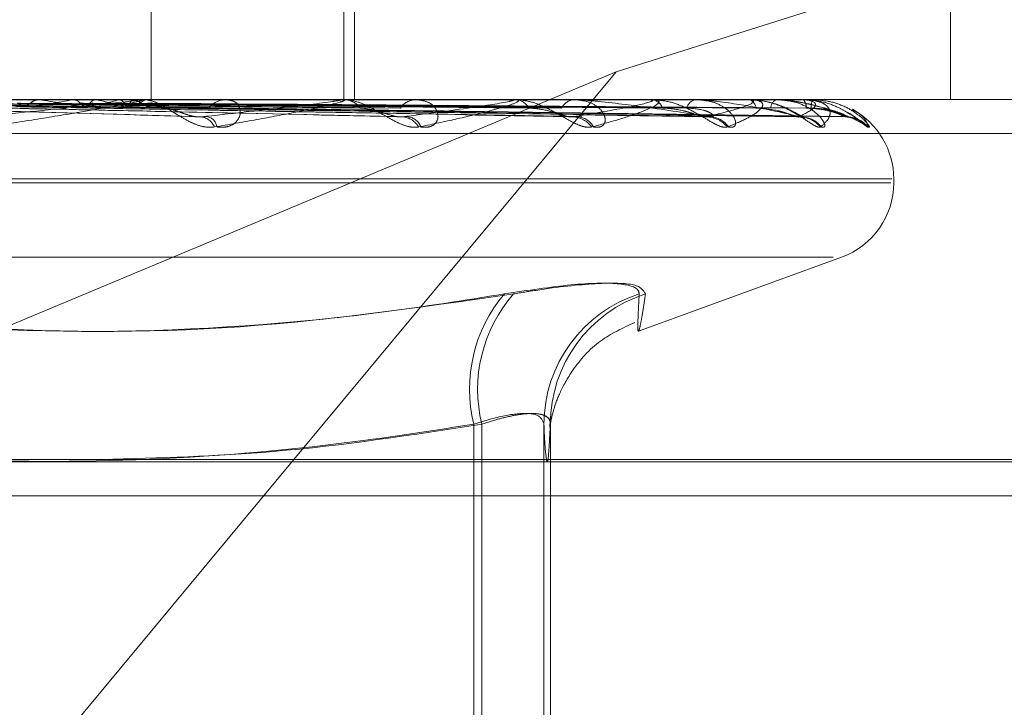
# Model space of a CAD drawing. Units: inches. Extents: x 0 to 23.4, y 0 to 16.5.
# Drawn here: x 3.8 to 3.8, y 3.3 to 3.3 of the extents above; entities that cross this region are included whole.
import ezdxf

# ---------------------------------------------------------------- set-up
doc = ezdxf.new("R2010")
doc.units = ezdxf.units.IN
doc.header["$MEASUREMENT"] = 0
doc.linetypes.add('HIDDEN', pattern=[0.07500000000000001, 0.05, -0.025])

msp = doc.modelspace()

# ---------------------------------------------------------------- linework, layer by layer
at = {"color": 7, "linetype": 'HIDDEN', "lineweight": 0}
for p, q in [((3.8273512282, 3.3451944585), (3.8273512282, 3.3226972706)), ((3.8276499995, 3.3451944585), (3.8276499995, 3.3226972706)), ((3.8445772633, 3.3451944585), (3.8445772633, 3.3226972706)), ((3.8499699056, 3.3281910473), (3.8350788086, 3.3234894019)), ((3.8218749564, 3.3226972706), (3.8218749564, 3.3278461461)), ((3.8350788086, 3.3234894019), (3.8087289953, 3.3124746609)), ((3.8350788086, 3.3234894019), (3.8259270701, 3.3124746609)), ((3.8600962861, 3.3226972706), (3.7504248539, 3.3226972706)), ((3.8215426183, 3.3226940603), (3.8127993376, 3.3226940603)), ((3.8272341022, 3.3226940603), (3.8154902326, 3.3226940603)), ((3.8187032819, 3.3226940603), (3.8186818138, 3.3226964677)), ((3.8196512582, 3.3226940603), (3.8196694487, 3.3226964677)), ((3.8203193141, 3.3226940603), (3.8203038739, 3.3226964677)), ((3.8209709985, 3.3226940603), (3.8209828216, 3.3226964677)), ((3.8213817409, 3.3226940603), (3.8213728868, 3.3226964677)), ((3.8216077507, 3.3226972706), (3.8216884475, 3.3226972706)), ((3.8321220624, 3.3226940603), (3.8216964757, 3.3226940603)), ((3.8217135799, 3.3226940603), (3.8217186083, 3.3226964677)), ((3.8218521636, 3.3226940603), (3.8218502156, 3.3226964677)), ((3.8240820837, 3.3226972706), (3.8240049189, 3.3226972706)), ((3.8272916002, 3.3226972706), (3.8273627932, 3.3226972706)), ((3.8294508627, 3.3226972706), (3.8293842955, 3.3226972706)), ((3.8321698479, 3.3226972706), (3.8322289641, 3.3226972706)), ((3.8360298352, 3.3226940603), (3.8322369923, 3.3226940603)), ((3.8339359984, 3.3226972706), (3.8338824348, 3.3226972706)), ((3.8360661811, 3.3226972706), (3.8361110838, 3.3226972706)), ((3.8388161836, 3.3226940603), (3.8361191121, 3.3226940603)), ((3.8373753864, 3.3226972706), (3.8373367623, 3.3226972706)), ((3.8388397762, 3.3226972706), (3.8388688426, 3.3226972706)), ((3.8389525267, 3.3226940603), (3.8388768709, 3.3226940603)), ((3.8403804017, 3.3226940603), (3.8389710438, 3.3226940603)), ((3.8396447182, 3.3226972706), (3.8396224296, 3.3226972706)), ((3.8403903883, 3.3226972706), (3.8404025679, 3.3226972706)), ((3.8406659545, 3.3226940603), (3.8404105961, 3.3226940603)), ((3.8406619743, 3.3226972706), (3.8406568267, 3.3226972706)), ((3.8134543055, 3.3224964938), (3.823084907, 3.3222216003)), ((3.816067495, 3.3224961012), (3.828819697, 3.3222208904)), ((3.8182428706, 3.3224949181), (3.8183089265, 3.3224937682)), ((3.8182791097, 3.3224958613), (3.8336919172, 3.322220456)), ((3.8183529455, 3.3224930019), (3.8341081572, 3.3222187373)), ((3.8183805037, 3.3224940489), (3.8184462373, 3.322492875)), ((3.8199830626, 3.3224950712), (3.8200301182, 3.3224943436)), ((3.820009946, 3.3224956894), (3.8375262579, 3.3222201441)), ((3.8200760904, 3.3224936327), (3.8378347672, 3.3222190179)), ((3.8211812069, 3.3224951995), (3.8403741195, 3.3222192524)), ((3.8211977421, 3.3224955516), (3.8401844503, 3.3222198937)), ((3.8217997011, 3.3224954307), (3.841570562, 3.3222196739)), ((3.7504454915, 3.3217345395), (3.8601169237, 3.3217345395)), ((3.7670886285, 3.3203355328), (3.8428865492, 3.3203355328)), ((3.7671175818, 3.3204475518), (3.8429155025, 3.3204475518)), ((3.84296607, 3.3203355328), (3.84296607, 3.3204475518)), ((3.7687562764, 3.3182214887), (3.8412478546, 3.3182214887)), ((3.8357217816, 3.3161235574), (3.8414858004, 3.3182214887)), ((3.8310405516, 3.3134798641), (3.8310405516, 3.2957006452)), ((3.8312684163, 3.2957006452), (3.8312684163, 3.3134798641)), ((3.8330313738, 3.2957006452), (3.8330313738, 3.3134798641)), ((3.8332145173, 3.3134798641), (3.8332145173, 3.2957006452)), ((3.7507997655, 3.3124114079), (3.8604711978, 3.3124114079)), ((3.8062746031, 3.3114486767), (3.8597426515, 3.3114486767))]:
    msp.add_line(p, q, dxfattribs=at)
at = {"color": 7, "linetype": 'Continuous', "lineweight": 15}
for p, q in [((8.2833817604, 3.3124746609), (3.1837652277, 3.3124746609)), ((3.8259270701, 3.3124746609), (3.8173047662, 3.3020971306))]:
    msp.add_line(p, q, dxfattribs=at)
at = {"color": 7, "linetype": 'HIDDEN', "lineweight": 0}
for centre, radius, start, end in [((3.8060064324, 3.2343145145), 0.0890112322071397, 82.1614315082, 83.1699612179), ((3.8129833026, 3.3609214953), 0.0388046184991335, 277.9949931668, 279.8944730539), ((3.8134575352, 3.2872940365), 0.0357865833181417, 79.6119801228, 81.5709740525), ((3.817771019, 3.3348163782), 0.0125375619562888, 280.6318392502, 284.7872970806), ((3.8182684064, 3.3125545966), 0.0103448028354224, 73.9076173603, 78.5650719616), ((3.8206550311, 3.3245317932), 0.0021207988287338, 286.0878191731, 299.9422864793), ((3.820950767, 3.3213466725), 0.0014146350903106, 54.2011790734, 72.2626627387), ((3.8216077642, 3.3220346763), 0.0006625943056481, 90.0011648185, 95.642396557), ((3.8240162969, 3.322032591), 0.0006647770199718, 90.9806860083, 140.0740908457), ((3.8272916277, 3.3221802686), 0.0005170020395131, 90.0030509217, 96.3883815657), ((3.8273452403, 3.3221065721), 0.0005909592149791, 36.6393556516, 88.2979283507), ((3.829406059, 3.3221493751), 0.0005483276053514, 92.2746999733, 145.5898131295), ((3.8321698971, 3.3223392908), 0.0003579798203661, 90.0078828835, 97.6790587646), ((3.8321976556, 3.3222275733), 0.0004707396253717, 29.4812551128, 86.1864954001), ((3.8339203946, 3.3222695974), 0.0004293545152081, 95.0722211981, 153.7877208418), ((3.8360662658, 3.3224889608), 0.0002083098386583, 90.0232991902, 100.0720425826), ((3.8360572261, 3.3223408097), 0.0003605066599186, 19.1788333934, 81.4081549781), ((3.8374026308, 3.3223760345), 0.0003279196794241, 101.5877044298, 165.3007539114), ((3.8388399311, 3.3226078362), 8.94345285528e-05, 90.0992463036, 105.3984216159), ((3.8387698093, 3.3224300586), 0.0002849734413747, 5.8779225877, 69.6644312504), ((3.8397523343, 3.3224534376), 0.0002762784673606, 118.046956139, 178.7960601511), ((3.8403907888, 3.3226788865), 1.83884814028e-05, 91.2478484795, 124.3933036561), ((3.8401388817, 3.3224825339), 0.0003400621450127, 356.0726522085, 39.1581579273), ((3.8412173167, 3.3224907177), 0.0005973384137248, 159.7700465802, 183.0204487062), ((3.8406609536, 3.3226919327), 5.4346570409e-06, 23.0474729151, 79.175372749), ((3.8216954781, 3.3226287908), 0.0001796529195151, 311.4085468504, 356.3529497665), ((3.8216587784, 3.3219668747), 0.0007366734414569, 41.9411077843, 65.7689106326), ((3.8407163512, 3.3204475518), 0.0022497187851518, 0, 61.3983028071), ((3.8232312035, 3.3217300086), 0.0004836430490433, 23.2298228433, 81.8321975184), ((3.8234106584, 3.3218844807), 0.0003343315390408, 6.2308359601, 75.9043079089), ((3.8289651545, 3.3216186196), 0.0005917635704416, 30.7030313295, 85.7366289893), ((3.8291309711, 3.3217881135), 0.0004231261222242, 18.2708098706, 83.7761547248), ((3.833822984, 3.3215121613), 0.0006971354955281, 35.8822370458, 87.72154624), ((3.833961792, 3.3216756466), 0.0005337363327156, 27.3389914125, 87.1999461389), ((3.8376330123, 3.3214263995), 0.0007825217099142, 39.1802598509, 88.786316849), ((3.8377370655, 3.3215622288), 0.0006466727388368, 33.6718469004, 88.7418176175), ((3.84025922, 3.3213739169), 0.0008348804746523, 40.9199802448, 89.3625654696), ((3.8403197665, 3.3214585814), 0.0007512330159153, 37.9690937333, 76.9732121688), ((3.8416074458, 3.3213624423), 0.0008463203324671, 41.2776601537, 89.6369607934), ((3.8407163512, 3.3203355328), 0.0022497187851521, 290, 360), ((3.8350846607, 3.3144822512), 0.0041664851039041, 139.6576106156, 193.9209745041), ((3.8352604215, 3.3144657451), 0.0041119419709449, 138.7035672774, 193.8724019161), ((3.8369361446, 3.3134632138), 0.0039048063242887, 107.8791875578, 179.7556868902), ((3.8371102314, 3.3134721129), 0.0038957217650801, 107.8913170451, 179.8860002614)]:
    msp.add_arc(centre, radius, start, end, dxfattribs=at)
for points, knots in [([(3.81553510072197, 3.322697078981343), (3.815886956363983, 3.322697112116029), (3.817054853848815, 3.322697222098395), (3.818223179934279, 3.322697250514261), (3.819039521252057, 3.322697270369201)], [0, 0, 0, 0, 0.301272711502775, 1, 1, 1, 1]), ([(3.816553173276177, 3.322697078981343), (3.816937409335901, 3.32269711211603), (3.81821278558188, 3.322697222098395), (3.819487760549469, 3.322697250514261), (3.820378620351561, 3.322697270369201)], [0, 0, 0, 0, 0.3012727114335754, 1, 1, 1, 1]), ([(3.816929353089443, 3.322208745661285), (3.817835909185594, 3.3222965068356), (3.819356912998708, 3.322443750984466), (3.820876142465086, 3.322603335314163), (3.821468013354507, 3.322675356734851), (3.821551553036823, 3.32268938910561), (3.82156192283457, 3.322693437751227), (3.821548544170132, 3.322693869197091), (3.821542618342356, 3.322694060297921)], [0, 0, 0, 0, 0.5273188798732008, 0.8847263069760776, 0.9590362595951734, 0.9800473728123642, 0.9911623590732439, 1, 1, 1, 1]), ([(3.821607750680817, 3.322697270620116), (3.82161836074751, 3.322696985204268), (3.821641275657969, 3.32269636878226), (3.821650823072245, 3.322690372247773), (3.821608377815204, 3.322669511918628), (3.821313070617852, 3.322601468102163), (3.820701360086857, 3.322486869927868), (3.819743730700208, 3.322321625543708), (3.818576994797012, 3.322131789805104), (3.817661849635771, 3.321991300572778), (3.817202396107819, 3.3219207672015)], [0, 0, 0, 0, 0.0132025401098047, 0.0285139606801613, 0.0541642800181347, 0.1335656119398444, 0.3075826695263544, 0.487106389843543, 0.7424990169523672, 1, 1, 1, 1]), ([(3.817839902557511, 3.322697078981343), (3.818268438698879, 3.32269711211603), (3.819690858072847, 3.322697222098396), (3.821113633241029, 3.322697250514262), (3.822107765076755, 3.322697270369201)], [0, 0, 0, 0, 0.3012727112766587, 1, 1, 1, 1]), ([(3.818672626411242, 3.322697078981343), (3.818619909117602, 3.322687973402781), (3.818539870713561, 3.322674148793709), (3.818466077465096, 3.322614419449661), (3.818440888138644, 3.322594030837188)], [0, 0, 0, 0, 0.6586499852411218, 1, 1, 1, 1]), ([(3.818672626411242, 3.322697078981343), (3.819127647842003, 3.32269711211603), (3.820637978560811, 3.322697222098395), (3.822147986281277, 3.322697250514262), (3.823203069881568, 3.322697270369203)], [0, 0, 0, 0, 0.3012727113970209, 1, 1, 1, 1]), ([(3.819680711512991, 3.322697078981344), (3.820170439741024, 3.32269711211603), (3.821795971060289, 3.322697222098399), (3.823421772508004, 3.322697250514265), (3.824557764345356, 3.322697270369206)], [0, 0, 0, 0, 0.3012727114074909, 1, 1, 1, 1]), ([(3.819680711512991, 3.322697078981344), (3.819724052567214, 3.322687973402785), (3.819789855429418, 3.322674148793717), (3.819846434887127, 3.322614419449662), (3.819865748285848, 3.32259403083719)], [0, 0, 0, 0, 0.6586499852813053, 1, 1, 1, 1]), ([(3.820297989856518, 3.322697078981344), (3.820259798707362, 3.322687973402785), (3.820201814724961, 3.322674148793719), (3.820147504330092, 3.322614419449662), (3.820128965476005, 3.322594030837189)], [0, 0, 0, 0, 0.6586499853012466, 1, 1, 1, 1]), ([(3.820297989856518, 3.322697078981344), (3.820807350998261, 3.32269711211603), (3.822498048902399, 3.322697222098399), (3.824188513762263, 3.322697250514264), (3.825369687690263, 3.322697270369204)], [0, 0, 0, 0, 0.301272711403026, 1, 1, 1, 1]), ([(3.820990995956571, 3.322697078981344), (3.821524216217131, 3.322697112116031), (3.823294108546121, 3.322697222098401), (3.825064175574671, 3.322697250514266), (3.826300969710449, 3.322697270369205)], [0, 0, 0, 0, 0.3012727112419317, 1, 1, 1, 1]), ([(3.820990995956571, 3.322697078981344), (3.821018839927776, 3.322687973402786), (3.821061114234048, 3.322674148793721), (3.821096428296977, 3.322614419449663), (3.821108482752877, 3.322594030837191)], [0, 0, 0, 0, 0.6586499852960069, 1, 1, 1, 1]), ([(3.821370518742265, 3.322697078981344), (3.821348234065225, 3.322687973402784), (3.821314400196649, 3.322674148793715), (3.821281535574566, 3.322614419449661), (3.821270317235334, 3.322594030837189)], [0, 0, 0, 0, 0.6586499852741948, 1, 1, 1, 1]), ([(3.821370518742265, 3.322697078981344), (3.8219158099562, 3.32269711211603), (3.823725768817451, 3.322697222098399), (3.825535593011308, 3.322697250514264), (3.826800166562843, 3.322697270369204)], [0, 0, 0, 0, 0.3012727115562872, 1, 1, 1, 1]), ([(3.823675637708292, 3.3219207672015), (3.823585581208448, 3.321914493846126), (3.823483926031869, 3.321907412524409), (3.823276551330935, 3.321946830855468), (3.823139696248034, 3.321993617768535), (3.822896611483501, 3.322105257871682), (3.822622138654135, 3.322266822684132), (3.822277699563398, 3.322487435473312), (3.82195284501001, 3.322661612560747), (3.821777714615339, 3.322685231576059), (3.821688447450331, 3.322697270620116)], [0, 0, 0, 0, 0.1194461009580922, 0.1348299623628896, 0.2536738278656699, 0.2817546550312618, 0.4371652095489373, 0.6109336935276558, 0.8016857882133167, 1, 1, 1, 1]), ([(3.821723398794549, 3.322697078981344), (3.822280839118128, 3.32269711211603), (3.824131123935476, 3.322697222098397), (3.825981481709385, 3.322697250514263), (3.827274377179894, 3.322697270369205)], [0, 0, 0, 0, 0.3012727112886625, 1, 1, 1, 1]), ([(3.821851449080099, 3.322697078981344), (3.822412962121007, 3.32269711211603), (3.824276765312144, 3.322697222098398), (3.826140537080005, 3.322697250514263), (3.827442805273934, 3.322697270369203)], [0, 0, 0, 0, 0.3012727113990408, 1, 1, 1, 1]), ([(3.823299915996926, 3.322208745661286), (3.82410849217179, 3.3222965068356), (3.825465107002773, 3.322443750984462), (3.826761814748093, 3.322603335314169), (3.827221080461897, 3.322675356734849), (3.82726787800452, 3.322689389105611), (3.827262933813842, 3.322693437751227), (3.827242952565845, 3.322693869197091), (3.827234102247871, 3.322694060297921)], [0, 0, 0, 0, 0.5273188798752309, 0.884726306975389, 0.9590362595954438, 0.9800473728110473, 0.9911623590755652, 1, 1, 1, 1]), ([(3.827291600198049, 3.322697270620116), (3.827306678873927, 3.322696985204268), (3.827339244786814, 3.32269636878226), (3.827369552582124, 3.322690372247775), (3.827373498884468, 3.322669511918624), (3.827176412890652, 3.322601468102172), (3.82669270910224, 3.322486869927868), (3.825895779565851, 3.322321625543711), (3.824892790578007, 3.322131789805108), (3.824082465667932, 3.32199130057278), (3.823675637708292, 3.3219207672015)], [0, 0, 0, 0, 0.0132025401086711, 0.0285139606804128, 0.0541642800144756, 0.13356561194018, 0.3075826695240173, 0.4871063898425007, 0.7424990169515505, 1, 1, 1, 1]), ([(3.823743014960503, 3.321920767201496), (3.823838192036473, 3.321914493846122), (3.823945627285243, 3.321907412524404), (3.824116417989412, 3.321946830855463), (3.824209484359474, 3.32199361776853), (3.824336406021747, 3.322105257871675), (3.824423215174769, 3.322266822684135), (3.82440332390342, 3.322487435473306), (3.824262663837761, 3.322661612560744), (3.824091940007758, 3.322685231576056), (3.824004918949351, 3.322697270620112)], [0, 0, 0, 0, 0.119446100960316, 0.1348299623661948, 0.2536738278704494, 0.2817546550357119, 0.4371652095482144, 0.6109336935286167, 0.8016857882142802, 1, 1, 1, 1]), ([(3.829473967755497, 3.321920767201502), (3.829396497642342, 3.321914493846128), (3.829309049895141, 3.32190741252441), (3.829120086721366, 3.32194683085547), (3.828991089074683, 3.321993617768532), (3.828753572694599, 3.322105257871687), (3.82847304015228, 3.322266822684136), (3.82809284383337, 3.32248743547331), (3.827707626598505, 3.322661612560748), (3.827479217520954, 3.322685231576059), (3.827362793236902, 3.322697270620116)], [0, 0, 0, 0, 0.1194461009588765, 0.1348299623634265, 0.253673827869858, 0.281754655033697, 0.4371652095496073, 0.6109336935289047, 0.8016857882137413, 0.9999999999999999, 0.9999999999999999, 0.9999999999999999, 0.9999999999999999]), ([(3.829009146912713, 3.322208745661288), (3.8296905191166, 3.322296506835601), (3.830833713370832, 3.322443750984464), (3.83186103299865, 3.322603335314176), (3.832171094477327, 3.322675356734849), (3.832179458495133, 3.322689389105617), (3.832159379011989, 3.32269343775123), (3.832133517354783, 3.322693869197094), (3.832122062420155, 3.322694060297925)], [0, 0, 0, 0, 0.5273188798748579, 0.8847263069777193, 0.9590362595966675, 0.9800473728091517, 0.9911623590750579, 1, 1, 1, 1]), ([(3.829532765487587, 3.321920767201498), (3.829616942129209, 3.321914493846125), (3.829711960161031, 3.321907412524407), (3.829853008488898, 3.321946830855464), (3.829924655118279, 3.321993617768535), (3.830010030189609, 3.322105257871675), (3.830044775586245, 3.32226682268413), (3.829947800608538, 3.322487435473316), (3.82972332335321, 3.322661612560744), (3.829498759727951, 3.322685231576058), (3.829384295541261, 3.322697270620115)], [0, 0, 0, 0, 0.1194461009605495, 0.1348299623658479, 0.2536738278676888, 0.2817546550343344, 0.4371652095514172, 0.6109336935274468, 0.801685788215409, 0.9999999999999999, 0.9999999999999999, 0.9999999999999999, 0.9999999999999999]), ([(3.832169847856316, 3.322697270620119), (3.83218885015875, 3.322696985204272), (3.832229890057124, 3.322696368782264), (3.832279862830779, 3.322690372247777), (3.832330058062853, 3.322669511918631), (3.8322383164739, 3.32260146810217), (3.831900101743291, 3.322486869927875), (3.831292675166954, 3.322321625543711), (3.830489683729765, 3.322131789805109), (3.829813466324384, 3.321991300572781), (3.829473967755497, 3.321920767201502)], [0, 0, 0, 0, 0.0132025401093292, 0.0285139606769727, 0.0541642800135823, 0.1335656119374886, 0.3075826695238464, 0.4871063898415839, 0.7424990169511531, 1, 1, 1, 1]), ([(3.834387819494118, 3.321920767201505), (3.834325735739392, 3.32191449384613), (3.834255656010995, 3.321907412524411), (3.834091933985813, 3.321946830855473), (3.833975456086411, 3.321993617768533), (3.833752092551593, 3.322105257871691), (3.833475639473311, 3.322266822684138), (3.833073427211795, 3.322487435473315), (3.832641770049984, 3.32266161256075), (3.832368337588732, 3.322685231576063), (3.832228964062608, 3.32269727062012)], [0, 0, 0, 0, 0.1194461009626859, 0.1348299623666369, 0.2536738278713032, 0.2817546550349091, 0.4371652095512167, 0.6109336935312099, 0.801685788217154, 1, 1, 1, 1]), ([(3.833850699356259, 3.32220874566129), (3.834380241022415, 3.322296506835604), (3.835268696680976, 3.322443750984468), (3.83598949818331, 3.322603335314175), (3.836139148997154, 3.322675356734851), (3.83610877719277, 3.322689389105617), (3.836074288141961, 3.32269343775123), (3.836043480783225, 3.322693869197095), (3.83602983524313, 3.322694060297925)], [0, 0, 0, 0, 0.5273188798717339, 0.8847263069748114, 0.9590362595943234, 0.9800473728086637, 0.9911623590751261, 1, 1, 1, 1]), ([(3.834435912602863, 3.321920767201489), (3.834506046447003, 3.321914493846116), (3.834585213062656, 3.321907412524399), (3.834691421160076, 3.321946830855457), (3.83473905855298, 3.321993617768523), (3.834779801355783, 3.322105257871673), (3.834761227206912, 3.322266822684125), (3.834590673451196, 3.322487435473301), (3.834290492199094, 3.322661612560736), (3.834020205093086, 3.322685231576051), (3.833882434812052, 3.32269727062011)], [0, 0, 0, 0, 0.1194461009608955, 0.1348299623656051, 0.2536738278683645, 0.281754655033186, 0.43716520954806, 0.6109336935275629, 0.8016857882139519, 1, 1, 1, 1]), ([(3.837751264926238, 3.322208745661276), (3.837195478671465, 3.322296506835591), (3.836262990305468, 3.322443750984458), (3.835026541027158, 3.322603335314151), (3.834304699277167, 3.322675356734841), (3.834108537559994, 3.322689389105598), (3.834027946712223, 3.322693437751221), (3.833994053372287, 3.322693869197084), (3.833979040954862, 3.322694060297914)], [0, 0, 0, 0, 0.5273188798750754, 0.8847263069760687, 0.9590362595971623, 0.9800473728114398, 0.991162359074773, 1, 1, 1, 1]), ([(3.836066181075107, 3.322697270620119), (3.836088420211379, 3.322696985204272), (3.83613645080639, 3.322696368782265), (3.83620428241215, 3.322690372247777), (3.836298912387473, 3.32266951191863), (3.836315830983441, 3.322601468102172), (3.836135329272194, 3.322486869927876), (3.835739359635028, 3.322321625543712), (3.835165387951196, 3.322131789805111), (3.834647718309414, 3.321991300572784), (3.834387819494118, 3.321920767201505)], [0, 0, 0, 0, 0.0132025401113129, 0.0285139606796499, 0.0541642800146249, 0.133565611941058, 0.3075826695269089, 0.4871063898431144, 0.7424990169517038, 1, 1, 1, 1]), ([(3.8382395935194, 3.321920767201505), (3.838195139991761, 3.321914493846132), (3.838144961146151, 3.321907412524414), (3.838012397610111, 3.321946830855471), (3.837912649272758, 3.321993617768531), (3.837711511523318, 3.322105257871698), (3.837449129643614, 3.322266822684129), (3.837039438438585, 3.32248743547332), (3.836576942564318, 3.32266161256075), (3.836268369280936, 3.322685231576063), (3.836111083835101, 3.322697270620119)], [0, 0, 0, 0, 0.1194461009611137, 0.1348299623661101, 0.2536738278696832, 0.2817546550311951, 0.4371652095508312, 0.6109336935268993, 0.801685788211866, 0.9999999999999999, 0.9999999999999999, 0.9999999999999999, 0.9999999999999999]), ([(3.83827524379454, 3.321920767201489), (3.838328800021318, 3.321914493846116), (3.838389253933022, 3.321907412524398), (3.838456783162729, 3.321946830855458), (3.838478689579591, 3.321993617768516), (3.838473327562884, 3.322105257871679), (3.838402105186598, 3.322266822684123), (3.838164136909982, 3.322487435473301), (3.837799100993662, 3.322661612560737), (3.837492859287148, 3.322685231576048), (3.837336762288684, 3.322697270620105)], [0, 0, 0, 0, 0.1194461009597304, 0.1348299623641503, 0.2536738278719632, 0.2817546550347366, 0.4371652095495924, 0.6109336935295893, 0.8016857882146484, 1, 1, 1, 1]), ([(3.84033102305803, 3.322208745661279), (3.839943488648336, 3.322296506835594), (3.839293290257571, 3.322443750984458), (3.838336013830156, 3.322603335314154), (3.837720739377561, 3.32267535673484), (3.837538757521013, 3.322689389105601), (3.837459412837991, 3.322693437751217), (3.837422651784301, 3.32269386919708), (3.837406369167006, 3.32269406029791)], [0, 0, 0, 0, 0.527318879874268, 0.8847263069750867, 0.9590362595943525, 0.9800473728110116, 0.9911623590750436, 1, 1, 1, 1]), ([(3.837649587007712, 3.32220874566129), (3.838008159120621, 3.322296506835605), (3.838609765081161, 3.322443750984469), (3.83899799681366, 3.322603335314172), (3.838981828192369, 3.322675356734854), (3.838913818281907, 3.322689389105616), (3.838866166187615, 3.322693437751232), (3.838831526585567, 3.322693869197095), (3.838816183625375, 3.322694060297926)], [0, 0, 0, 0, 0.5273188798726812, 0.8847263069735676, 0.9590362595938258, 0.9800473728105502, 0.9911623590742897, 1, 1, 1, 1]), ([(3.838839776220099, 3.322697270620121), (3.83886444840988, 3.322696985204272), (3.838917733750687, 3.322696368782265), (3.839000972577569, 3.322690372247778), (3.839136617122312, 3.322669511918631), (3.839261584421026, 3.322601468102174), (3.839245319531298, 3.322486869927873), (3.839075118207674, 3.322321625543713), (3.838750911109315, 3.322131789805113), (3.838410499160761, 3.321991300572785), (3.8382395935194, 3.321920767201505)], [0, 0, 0, 0, 0.0132025401108804, 0.028513960680157, 0.0541642800147998, 0.1335656119396098, 0.3075826695251447, 0.4871063898436989, 0.7424990169528543, 1, 1, 1, 1]), ([(3.840890076682372, 3.321920767201507), (3.840864860048122, 3.321914493846135), (3.84083639567951, 3.32190741252442), (3.840739781824233, 3.32194683085547), (3.840660368213713, 3.321993617768532), (3.840488725891974, 3.322105257871701), (3.840249898375625, 3.322266822684131), (3.839847535534658, 3.322487435473322), (3.839370916753868, 3.322661612560752), (3.839038355290789, 3.322685231576063), (3.838868842631061, 3.322697270620121)], [0, 0, 0, 0, 0.1194461009617561, 0.1348299623700776, 0.2536738278742099, 0.2817546550352017, 0.437165209552818, 0.6109336935284251, 0.8016857882144894, 1, 1, 1, 1]), ([(3.839550677937965, 3.322584688502564), (3.839354936525289, 3.322643161638543), (3.839127118612522, 3.322711216873301), (3.838902713663613, 3.322691100195603), (3.838871117704908, 3.32268826779052)], [0, 0, 0, 0, 0.8592011501576526, 1, 1, 1, 1]), ([(3.840911995630079, 3.321920767201493), (3.840947038577931, 3.321914493846118), (3.840986594823821, 3.321907412524398), (3.84101300450347, 3.321946830855464), (3.841008388189328, 3.321993617768521), (3.840957115150326, 3.322105257871682), (3.840835818708916, 3.322266822684121), (3.840539036704929, 3.322487435473306), (3.840122339473492, 3.322661612560737), (3.839791211539649, 3.32268523157605), (3.839622429575988, 3.322697270620107)], [0, 0, 0, 0, 0.1194461009602454, 0.1348299623632488, 0.2536738278675779, 0.2817546550307636, 0.4371652095499113, 0.6109336935282533, 0.801685788213811, 1, 1, 1, 1]), ([(3.839644718173032, 3.322697270620107), (3.839671150630781, 3.322696985204259), (3.839728237680291, 3.322696368782252), (3.839837979799358, 3.322690372247764), (3.840062256401944, 3.32266951191862), (3.840469600758851, 3.322601468102161), (3.840925938755346, 3.322486869927861), (3.841436503362165, 3.322321625543694), (3.841894011616292, 3.322131789805096), (3.842131591017674, 3.321991300572769), (3.842250869028155, 3.321920767201489)], [0, 0, 0, 0, 0.0132025401102367, 0.0285139606796173, 0.0541642800153499, 0.1335656119407013, 0.3075826695252352, 0.4871063898436214, 0.7424990169525585, 1, 1, 1, 1]), ([(3.841633900614828, 3.322208745661275), (3.841428624553475, 3.322296506835591), (3.841084216001831, 3.322443750984456), (3.840440710889629, 3.322603335314163), (3.839954241356187, 3.322675356734839), (3.839793016658718, 3.322689389105604), (3.839717785864025, 3.322693437751218), (3.839679485736839, 3.322693869197082), (3.839662521415889, 3.322694060297913)], [0, 0, 0, 0, 0.5273188798752236, 0.8847263069766511, 0.9590362595971821, 0.9800473728117375, 0.9911623590758433, 1, 1, 1, 1]), ([(3.840268508169423, 3.322208745661291), (3.840443150998672, 3.322296506835606), (3.840736163654312, 3.322443750984471), (3.840777793910659, 3.322603335314173), (3.840596390230312, 3.322675356734849), (3.840493200269155, 3.322689389105615), (3.840434107402216, 3.322693437751227), (3.840396887522322, 3.322693869197094), (3.840380401676591, 3.322694060297926)], [0, 0, 0, 0, 0.5273188798740267, 0.8847263069752124, 0.959036259595492, 0.9800473728101293, 0.9911623590752753, 0.9999999999999999, 0.9999999999999999, 0.9999999999999999, 0.9999999999999999]), ([(3.840390388336222, 3.322697270620121), (3.840416601862288, 3.322696985204272), (3.840473216077833, 3.322696368782261), (3.84056885365777, 3.322690372247775), (3.840740610224633, 3.32266951191863), (3.840969109582373, 3.322601468102168), (3.84111766936962, 3.322486869927872), (3.841179387878838, 3.32232162554371), (3.841116663055217, 3.322131789805115), (3.840965812174634, 3.321991300572786), (3.840890076682372, 3.321920767201507)], [0, 0, 0, 0, 0.0132025401099012, 0.0285139606793803, 0.0541642800164605, 0.1335656119399562, 0.3075826695262692, 0.4871063898445254, 0.7424990169533618, 1, 1, 1, 1]), ([(3.841661847170254, 3.322321476462927), (3.841576847429446, 3.322373167686587), (3.841357898175713, 3.322506318149604), (3.840920852168655, 3.322660821120961), (3.840577553481524, 3.322684964366385), (3.84040256786233, 3.322697270620118)], [0, 0, 0, 0, 0.2372909003378086, 0.6112332232192106, 1, 1, 1, 1]), ([(3.842250869028155, 3.321920767201489), (3.842266132153642, 3.321914493846119), (3.842283361067927, 3.321907412524404), (3.842267696682879, 3.321946830855452), (3.842236724483369, 3.321993617768519), (3.842141393563306, 3.322105257871677), (3.841974407026163, 3.322266822684118), (3.841629537769699, 3.322487435473309), (3.841176239746802, 3.322661612560741), (3.840832193411901, 3.322685231576053), (3.840656826702963, 3.32269727062011)], [0, 0, 0, 0, 0.1194461009551796, 0.1348299623654541, 0.2536738278680916, 0.2817546550313242, 0.4371652095483621, 0.6109336935273565, 0.8016857882121762, 1, 1, 1, 1]), ([(3.813188690317337, 3.322594030837188), (3.813458772152607, 3.322590120067534), (3.814809181628138, 3.322570566214934), (3.817819593481691, 3.322526110305515), (3.820550244606436, 3.322484490408819), (3.822206739825479, 3.3224592425259)], [0, 0, 0, 0, 0.0895371415798436, 0.447685807086926, 1, 1, 1, 1]), ([(3.813273101244339, 3.32249404886643), (3.813559265572903, 3.322486229280738), (3.814990089204537, 3.322447131297935), (3.818385220721155, 3.322353157701061), (3.821518524128894, 3.322264554018276), (3.823492082221008, 3.322208745661282)], [0, 0, 0, 0, 0.0846963374234285, 0.4234822757480746, 1, 1, 1, 1]), ([(3.81360163052778, 3.32249404886643), (3.813877812096667, 3.322486229280739), (3.81525872186053, 3.322447131297934), (3.818502924492216, 3.32235315770106), (3.821446107860127, 3.322264554018279), (3.823299915996926, 3.322208745661286)], [0, 0, 0, 0, 0.0846963374238121, 0.4234822757477556, 1, 1, 1, 1]), ([(3.813686157754485, 3.322594030837186), (3.813978347175508, 3.322590120067534), (3.815439294604298, 3.322570566214939), (3.818708476730766, 3.322526110305513), (3.821694863688374, 3.322484490408816), (3.823506495966357, 3.322459242525896)], [0, 0, 0, 0, 0.0895371415803231, 0.4476858070867598, 1, 1, 1, 1]), ([(3.81583297459381, 3.322594030837188), (3.816191537709406, 3.322590120067535), (3.81798435368459, 3.322570566214936), (3.821983703399534, 3.322526110305513), (3.825615981370394, 3.322484490408819), (3.82781943059115, 3.3224592425259)], [0, 0, 0, 0, 0.0895371415801084, 0.4476858070865634, 1, 1, 1, 1]), ([(3.815906611593388, 3.322494048866432), (3.816279225640218, 3.322486229280741), (3.818142298463993, 3.322447131297936), (3.822555992832708, 3.322353157701061), (3.826618200921503, 3.322264554018277), (3.82917684354312, 3.322208745661283)], [0, 0, 0, 0, 0.0846963374235415, 0.4234822757476591, 1, 1, 1, 1]), ([(3.816193307416673, 3.322494048866432), (3.816557209864114, 3.322486229280741), (3.818376724630407, 3.322447131297938), (3.822658708728206, 3.322353157701057), (3.826555005818839, 3.322264554018279), (3.829009146912713, 3.322208745661288)], [0, 0, 0, 0, 0.0846963374232156, 0.4234822757475508, 1, 1, 1, 1]), ([(3.816267096736464, 3.322594030837188), (3.816644952356008, 3.322590120067535), (3.818534230872314, 3.322570566214936), (3.822759400202662, 3.322526110305516), (3.826614849740997, 3.32248449040882), (3.828953681556474, 3.322459242525899)], [0, 0, 0, 0, 0.0895371415798558, 0.4476858070866986, 0.9999999999999999, 0.9999999999999999, 0.9999999999999999, 0.9999999999999999]), ([(3.818085801595824, 3.322594030837188), (3.818105016111428, 3.322578721370375), (3.818176975736013, 3.322521386410325), (3.818279514882847, 3.322486275357972), (3.818358825350494, 3.322492380200351), (3.818380503664044, 3.322494048866433)], [0, 0, 0, 0, 0.2093091832049461, 0.7838766564274448, 1, 1, 1, 1]), ([(3.818085801595821, 3.322594030837188), (3.81851988658652, 3.322590120067535), (3.820690312020875, 3.322570566214936), (3.825534052678319, 3.32252611030552), (3.829936677505616, 3.322484490408824), (3.832607442332212, 3.322459242525904)], [0, 0, 0, 0, 0.0895371415802762, 0.4476858070865006, 1, 1, 1, 1]), ([(3.818440888138644, 3.322594030837188), (3.818422043403912, 3.322578721370375), (3.818351468633002, 3.322521386410315), (3.818249261407847, 3.322486275357972), (3.818168168697505, 3.322492380200351), (3.818146003234944, 3.322494048866432)], [0, 0, 0, 0, 0.2093091831816769, 0.7838766564321723, 1, 1, 1, 1]), ([(3.818146003234944, 3.322494048866432), (3.818591599757553, 3.322486229280741), (3.820819585467442, 3.322447131297936), (3.826092320273989, 3.322353157701064), (3.830936614259535, 3.322264554018274), (3.833987865399834, 3.322208745661276)], [0, 0, 0, 0, 0.0846963374236699, 0.4234822757478833, 1, 1, 1, 1]), ([(3.818440888138644, 3.322594030837188), (3.818890753270132, 3.322590120067535), (3.82114007942592, 3.322570566214935), (3.826168527331957, 3.322526110305519), (3.83075369345943, 3.322484490408817), (3.833535193336827, 3.322459242525893)], [0, 0, 0, 0, 0.0895371415799751, 0.447685807086607, 1, 1, 1, 1]), ([(3.819740078993378, 3.322469755864893), (3.821476388315942, 3.32243836220773), (3.826192585368359, 3.322353090147359), (3.830885513738899, 3.322264635165509), (3.833850699356259, 3.32220874566129)], [0, 0, 0, 0, 0.3681587735340215, 1, 1, 1, 1]), ([(3.819865748285848, 3.32259403083719), (3.820359666189088, 3.322590120067536), (3.82282925625243, 3.322570566214938), (3.828342322444737, 3.322526110305519), (3.833356171796298, 3.322484490408824), (3.836397723829297, 3.322459242525904)], [0, 0, 0, 0, 0.0895371415799339, 0.4476858070864597, 1, 1, 1, 1]), ([(3.819865748285848, 3.32259403083719), (3.819880063559633, 3.322578721370376), (3.819933675201406, 3.322521386410329), (3.82000974966543, 3.322486275357972), (3.820068193549464, 3.322492380200351), (3.820084168298838, 3.322494048866433)], [0, 0, 0, 0, 0.2093091832153652, 0.7838766564171601, 1, 1, 1, 1]), ([(3.820128965476005, 3.322594030837189), (3.820115068334721, 3.322578721370375), (3.820063022626662, 3.322521386410325), (3.819987323485548, 3.322486275357973), (3.819926864317199, 3.322492380200351), (3.819910338720424, 3.322494048866433)], [0, 0, 0, 0, 0.2093091832102119, 0.7838766564433467, 1, 1, 1, 1]), ([(3.819910338720424, 3.322494048866433), (3.820412812699488, 3.322486229280741), (3.822925186086947, 3.322447131297941), (3.828866390957472, 3.322353157701061), (3.834317685433434, 3.322264554018273), (3.837751264926238, 3.322208745661276)], [0, 0, 0, 0, 0.084696337423378, 0.42348227574747, 0.9999999999999999, 0.9999999999999999, 0.9999999999999999, 0.9999999999999999]), ([(3.820084168298838, 3.322494048866433), (3.820581360255893, 3.322486229280741), (3.823067323496594, 3.322447131297939), (3.828928669719009, 3.322353157701065), (3.834279368942019, 3.322264554018283), (3.837649587007712, 3.32220874566129)], [0, 0, 0, 0, 0.0846963374234388, 0.4234822757474295, 0.9999999999999999, 0.9999999999999999, 0.9999999999999999, 0.9999999999999999]), ([(3.820128965476005, 3.322594030837189), (3.820634580821469, 3.322590120067536), (3.823162658108887, 3.322570566214941), (3.828812643381815, 3.322526110305517), (3.833961806248046, 3.322484490408814), (3.837085443534662, 3.322459242525889)], [0, 0, 0, 0, 0.0895371415802794, 0.4476858070871308, 0.9999999999999999, 0.9999999999999999, 0.9999999999999999, 0.9999999999999999]), ([(3.821108482752877, 3.322594030837191), (3.821644382088746, 3.322590120067538), (3.82432387936174, 3.322570566214941), (3.830307014512579, 3.322526110305517), (3.835750874809379, 3.322484490408823), (3.83905328443362, 3.322459242525904)], [0, 0, 0, 0, 0.0895371415801552, 0.4476858070868814, 1, 1, 1, 1]), ([(3.82110848275288, 3.322594030837191), (3.82111738139356, 3.322578721370378), (3.821150707388132, 3.32252138641033), (3.821197567639984, 3.322486275357975), (3.821233032626164, 3.322492380200353), (3.821242726442294, 3.322494048866434)], [0, 0, 0, 0, 0.2093091832176202, 0.7838766564301479, 0.9999999999999999, 0.9999999999999999, 0.9999999999999999, 0.9999999999999999]), ([(3.821270317235334, 3.322594030837189), (3.821261869966389, 3.322578721370376), (3.821230234388648, 3.322521386410326), (3.821183779295807, 3.322486275357973), (3.821146138821299, 3.322492380200352), (3.82113585036843, 3.322494048866433)], [0, 0, 0, 0, 0.2093091832149251, 0.7838766564502168, 1, 1, 1, 1]), ([(3.82113585036843, 3.322494048866433), (3.821677041085167, 3.322486229280742), (3.824382998430078, 3.322447131297941), (3.830777942740873, 3.322353157701062), (3.83663921372169, 3.322264554018274), (3.84033102305803, 3.322208745661279)], [0, 0, 0, 0, 0.0846963374232931, 0.4234822757477971, 1, 1, 1, 1]), ([(3.821242726442294, 3.322494048866434), (3.821780669600247, 3.322486229280743), (3.824470389128656, 3.322447131297941), (3.830816233747381, 3.322353157701062), (3.83661565549757, 3.322264554018283), (3.840268508169423, 3.322208745661291)], [0, 0, 0, 0, 0.0846963374235432, 0.4234822757475167, 1, 1, 1, 1]), ([(3.821270317235334, 3.322594030837189), (3.82181340853882, 3.322590120067536), (3.824528865657869, 3.32257056621494), (3.830596183109019, 3.322526110305517), (3.83612323855201, 3.322484490408815), (3.839476116857755, 3.322459242525891)], [0, 0, 0, 0, 0.0895371415801, 0.4476858070867428, 1, 1, 1, 1]), ([(3.821769089335386, 3.322594030837189), (3.82232760130561, 3.322590120067536), (3.825120161775438, 3.322570566214938), (3.831357119791556, 3.322526110305519), (3.837034235738628, 3.322484490408822), (3.840478145265948, 3.322459242525902)], [0, 0, 0, 0, 0.0895371415799049, 0.4476858070865682, 1, 1, 1, 1]), ([(3.821769089335386, 3.322594030837189), (3.821772249722898, 3.322578721370375), (3.821784085581974, 3.322521386410325), (3.821800037970093, 3.322486275357974), (3.821811242261398, 3.322492380200352), (3.821814304784508, 3.322494048866433)], [0, 0, 0, 0, 0.2093091832158865, 0.7838766564580796, 1, 1, 1, 1]), ([(3.821794103454991, 3.322502531627088), (3.821792496711427, 3.322498204665596), (3.82178765507305, 3.322485166130216), (3.821782014014679, 3.322490491063026), (3.821778244994972, 3.322494048866434)], [0, 0, 0, 0, 0.3318594739205465, 1, 1, 1, 1]), ([(3.821812507964822, 3.322493570169003), (3.822361434712045, 3.322485909813027), (3.825151755579499, 3.322446970462303), (3.831757888046276, 3.322353156787758), (3.837817293384915, 3.322264553665325), (3.841633900614828, 3.322208745661275)], [0, 0, 0, 0, 0.0831135609903886, 0.4224853402992801, 1, 1, 1, 1]), ([(3.821814304784508, 3.322494048866433), (3.822373556476034, 3.322486229280741), (3.825169818820402, 3.322447131297939), (3.831770806476977, 3.322353157701066), (3.837809344542055, 3.322264554018278), (3.841612808207096, 3.322208745661283)], [0, 0, 0, 0, 0.0846963374235337, 0.4234822757479144, 1, 1, 1, 1]), ([(3.821823691990277, 3.32259403083719), (3.822384630517067, 3.322590120067536), (3.825189323772407, 3.32257056621494), (3.831454684740865, 3.322526110305517), (3.837159870576299, 3.322484490408817), (3.840620808143357, 3.322459242525894)], [0, 0, 0, 0, 0.0895371415800395, 0.4476858070870486, 1, 1, 1, 1]), ([(3.822206739825512, 3.322459242525867), (3.822315502909528, 3.322445413112852), (3.822463587608248, 3.322426583888965), (3.822731340933901, 3.322328063856665), (3.822907718299869, 3.322267823722948), (3.823034726809516, 3.322228246109898), (3.82308309893368, 3.322222475264117), (3.823084977020012, 3.322222251206423)], [0, 0, 0, 0, 0.5064036405350882, 0.689486062460992, 0.8741424805941493, 0.9951134813497139, 1, 1, 1, 1]), ([(3.827819430591183, 3.322459242525867), (3.827959890008854, 3.322445402286609), (3.828151130361558, 3.322426558322416), (3.828456303309582, 3.322328095935243), (3.82864275679652, 3.322267716592269), (3.82877151878362, 3.322228011898467), (3.82881698548031, 3.322222180189701), (3.828819787612979, 3.322221820778904)], [0, 0, 0, 0, 0.5048594564534142, 0.6873836024570142, 0.8714769450537717, 0.9920790671598684, 1, 1, 1, 1]), ([(3.83260744233224, 3.322459242525871), (3.832774525322574, 3.322445395822206), (3.833002014589804, 3.322426543056499), (3.833333557137031, 3.322328115089533), (3.833523396799522, 3.322267652623971), (3.833648672102106, 3.322227864360817), (3.833688973981966, 3.322221994501584), (3.833692008983394, 3.322221552461877)], [0, 0, 0, 0, 0.5039016093339682, 0.6860794604810965, 0.8698235310680317, 0.9901968401866035, 1, 1, 1, 1]), ([(3.836397723829323, 3.322459242525871), (3.836585393553513, 3.322445391253532), (3.836840912370555, 3.322426532267417), (3.837186831185217, 3.322328128626689), (3.83737322112903, 3.322267607414847), (3.837490162226558, 3.32222775642717), (3.837523505015112, 3.322221858743745), (3.837526339127383, 3.322221357445034)], [0, 0, 0, 0, 0.503207709341378, 0.6851346916626486, 0.8686257366422879, 0.9888332851528023, 1, 1, 1, 1]), ([(3.837085443534644, 3.322459242525856), (3.837268328516712, 3.322445375221845), (3.837517332741948, 3.322426494408054), (3.837752883821232, 3.322328176129136), (3.837831831793423, 3.322267448774022), (3.837852315734785, 3.322227351943121), (3.837836580387472, 3.322221350567792), (3.837834704910185, 3.322220635271021)], [0, 0, 0, 0, 0.5006546605147025, 0.6816586274207695, 0.8642187216507162, 0.983816391305827, 1, 1, 1, 1]), ([(3.839053284433633, 3.322459242525871), (3.839254759294103, 3.32244538762691), (3.839529074281418, 3.322426523703023), (3.839876860166275, 3.322328139372513), (3.840053080170607, 3.322267571527739), (3.840157246965173, 3.32222766850738), (3.840182199314377, 3.322221748209646), (3.840184512626682, 3.322221199343586)], [0, 0, 0, 0, 0.5026465611423535, 0.6843706689912028, 0.8676570953484298, 0.9877305953317611, 1, 1, 1, 1]), ([(3.840251679596831, 3.322204058237876), (3.840255584852807, 3.322204521285145), (3.8403129951351, 3.322211328438015), (3.840386476975472, 3.322190573994606), (3.84045024465138, 3.322171771427366), (3.840455634876581, 3.322168003896465), (3.840427030410702, 3.322181947820793), (3.840359987508632, 3.322218342992144), (3.840222873189341, 3.322297330711137), (3.839973490966786, 3.322426626987387), (3.839734719079509, 3.322552184117685), (3.83956922873915, 3.322581412156979), (3.839550677937966, 3.322584688502564)], [0, 0, 0, 0, 0.0082524662629032, 0.1213176346425245, 0.1915771624825807, 0.256047260576786, 0.3170289070562682, 0.4008707339617906, 0.5117744667945763, 0.6877463744311203, 0.9649976251522445, 1, 1, 1, 1]), ([(3.840478145265954, 3.322459242525869), (3.840686144399789, 3.322445384473503), (3.840969342410827, 3.322426516256147), (3.84130642034772, 3.322328148716167), (3.84146611375142, 3.322267540323339), (3.841553575651386, 3.322227590399209), (3.841569059679562, 3.322221650047318), (3.841570599173241, 3.322221059430065)], [0, 0, 0, 0, 0.5021510100473795, 0.6836959590374307, 0.866801686282927, 0.9867568077517256, 0.9999999999999999, 0.9999999999999999, 0.9999999999999999, 0.9999999999999999]), ([(3.840620808143355, 3.322459242525861), (3.840827814747688, 3.32244538150694), (3.841109661395501, 3.322426509250518), (3.841423844102023, 3.322328157506175), (3.841561249813253, 3.322267510967903), (3.841628699965088, 3.322227515472765), (3.841634000893368, 3.322221555914707), (3.841634561476837, 3.32222092567986)], [0, 0, 0, 0, 0.501678201049112, 0.6830522132447076, 0.8659855341153757, 0.9858277097632546, 1, 1, 1, 1]), ([(3.841790295456845, 3.322416561369763), (3.841837565022646, 3.322391747975133), (3.842016296502009, 3.322297925773576), (3.842172072222874, 3.322131671974828), (3.842219608016206, 3.321991261188524), (3.842243473615758, 3.321920767201491)], [0, 0, 0, 0, 0.1518561093129196, 0.5741848186595749, 1, 1, 1, 1]), ([(3.823084977020012, 3.322222251206423), (3.823131409195191, 3.322214725575938), (3.823209298441813, 3.322202101448669), (3.823273846871289, 3.322206834234593), (3.823299915996947, 3.322208745661285)], [0, 0, 0, 0, 0.5961307522299581, 1, 1, 1, 1]), ([(3.828819787612979, 3.322221820778904), (3.828862092741413, 3.322214514105531), (3.828933831010504, 3.322202123926843), (3.828987235746837, 3.322206819243124), (3.829009146912748, 3.322208745661287)], [0, 0, 0, 0, 0.5897149313731812, 1, 1, 1, 1]), ([(3.833692008983394, 3.322221552461877), (3.833729238296244, 3.32221438203711), (3.833792811714947, 3.322202137695727), (3.833833739390387, 3.32220680965443), (3.833850699356298, 3.322208745661289)], [0, 0, 0, 0, 0.5856113075511975, 1, 1, 1, 1]), ([(3.837526339127383, 3.322221357445034), (3.83755746518048, 3.322214285926549), (3.837610893416675, 3.322202147581907), (3.837638191962523, 3.322206802563973), (3.837649587007748, 3.32220874566129)], [0, 0, 0, 0, 0.5825768416433383, 1, 1, 1, 1]), ([(3.837834704910185, 3.322220635271021), (3.837826452972047, 3.322213929086513), (3.837811999773677, 3.322202183262271), (3.837769499855657, 3.322206775377534), (3.837751264926281, 3.322208745661275)], [0, 0, 0, 0, 0.5709420105814588, 1, 1, 1, 1]), ([(3.840184512626682, 3.322221199343586), (3.840208623653739, 3.322214207932407), (3.840250188372732, 3.322202155520025), (3.840263090400954, 3.322206796739019), (3.840268508169471, 3.32220874566129)], [0, 0, 0, 0, 0.5800839664248187, 1, 1, 1, 1]), ([(3.841570599173241, 3.322221059430065), (3.841586989660112, 3.322214138852337), (3.841615354122323, 3.322202162486597), (3.84161356393115, 3.322206791525819), (3.841612808207146, 3.322208745661282)], [0, 0, 0, 0, 0.57785290445278, 0.9999999999999999, 0.9999999999999999, 0.9999999999999999, 0.9999999999999999]), ([(3.841634561476837, 3.32222092567986), (3.841642785280484, 3.322214072763252), (3.84165707021087, 3.322202169094234), (3.841640802878885, 3.322206786490213), (3.841633900614875, 3.322208745661275)], [0, 0, 0, 0, 0.5756978454306817, 0.9999999999999999, 0.9999999999999999, 0.9999999999999999, 0.9999999999999999]), ([(3.841648121972768, 3.322198218073561), (3.841681565852711, 3.322197469703177), (3.841769839433878, 3.322195494414009), (3.841887957046639, 3.322156146280418), (3.841975428939862, 3.322114575947442), (3.842013627460202, 3.322090939664327), (3.842020539725811, 3.322086033285559), (3.842006921451502, 3.322095554821049), (3.841961701444839, 3.322129423977216), (3.841849001146687, 3.322209824444959), (3.841739686383521, 3.322294233022467), (3.841653596604154, 3.322336821015398), (3.841648236797278, 3.322339472473202)], [0, 0, 0, 0, 0.0814045200814831, 0.2148634824348619, 0.3115807478186113, 0.3729527385080108, 0.4291909802956229, 0.4941976928356748, 0.5927240822151868, 0.7570220561265458, 0.9848725962166697, 1, 1, 1, 1]), ([(3.842243473615758, 3.321920767201492), (3.842238408098707, 3.321914495136729), (3.842232690176833, 3.321907415271844), (3.842175503541468, 3.321946827061988), (3.842119512860893, 3.321993713425105), (3.841982932800719, 3.322105063024157), (3.841854542192008, 3.322215645571224), (3.841700794052967, 3.322300086271893), (3.841661847170254, 3.322321476462927)], [0, 0, 0, 0, 0.2438227895197188, 0.2752255391387043, 0.5178189982164668, 0.5751397944238072, 0.8923760593138692, 1, 1, 1, 1]), ([(3.831909009057746, 3.317179441342947), (3.832575300302273, 3.31728008931401), (3.833908388138295, 3.317481461592345), (3.835222400574431, 3.317502898552327), (3.835708649606845, 3.317361257204829), (3.835731785201337, 3.317214573228632), (3.835737326345518, 3.317179441342943)], [0, 0, 0, 0, 0.3031799493552628, 0.6065898448028507, 0.905775388970969, 1, 1, 1, 1]), ([(3.835913417342276, 3.317179441342951), (3.835855640416748, 3.317280089314015), (3.835740042744926, 3.317481461592347), (3.834590440305264, 3.317502898552339), (3.833264871925293, 3.317361257204845), (3.83238244555594, 3.31721457322864), (3.832171097983143, 3.31717944134295)], [0, 0, 0, 0, 0.3031799493564309, 0.6065898448028787, 0.9057753889709788, 0.9999999999999999, 0.9999999999999999, 0.9999999999999999, 0.9999999999999999]), ([(3.831909009057746, 3.317179441342947), (3.830769961915479, 3.31699748974972), (3.828490053285025, 3.316633296739328), (3.823452225243432, 3.316121956247999), (3.81675563620228, 3.31599063585937), (3.811309017102009, 3.316781487198078), (3.808568293858174, 3.317179441342936)], [0, 0, 0, 0, 0.1461091005490594, 0.2924509328619129, 0.6439633213266686, 1, 1, 1, 1]), ([(3.809006473780325, 3.317179441342943), (3.810118854614833, 3.316997489749719), (3.812345388153994, 3.31663329673933), (3.817288236918346, 3.316121956247994), (3.823921418393537, 3.315990635859376), (3.829409507267235, 3.316781487198088), (3.832171097983143, 3.31717944134295)], [0, 0, 0, 0, 0.1461091005491838, 0.2924509328618029, 0.643963321326365, 1, 1, 1, 1]), ([(3.835913417342276, 3.317179441342951), (3.835886743711086, 3.316997574643952), (3.835833353961268, 3.31663355155724), (3.835764447342573, 3.316260585688252), (3.835714040954467, 3.316077486657618), (3.835693564007157, 3.316170903490992), (3.835702728148761, 3.316524624757969), (3.835725783069174, 3.316960969587083), (3.835737326345518, 3.317179441342943)], [0, 0, 0, 0, 0.1460701271536179, 0.2923729239915241, 0.4678607677317831, 0.6439417425231222, 0.8217266081561588, 1, 1, 1, 1]), ([(3.833221199139036, 3.313522466198441), (3.833237636967549, 3.313614514598826), (3.83326412511238, 3.313762842667754), (3.833454679163456, 3.314341854553454), (3.833860291344852, 3.315084296955965), (3.83456553044995, 3.315887770205158), (3.83527176232728, 3.316211409617647), (3.835612852669104, 3.316367718446768)], [0, 0, 0, 0, 0.2621988002523186, 0.4225107829518362, 0.5854551649643328, 0.7997863817492762, 1, 1, 1, 1]), ([(3.831040551604462, 3.313479864095757), (3.831209920645467, 3.313533228456379), (3.831695042641635, 3.313686079443759), (3.83237549671842, 3.313807210034364), (3.832925600188453, 3.313767174754934), (3.832996138407877, 3.313575573187179), (3.833031373760961, 3.313479864095757)], [0, 0, 0, 0, 0.1488797913325473, 0.4264348497935511, 0.7134919090668255, 1, 1, 1, 1]), ([(3.833214517336355, 3.313479864095762), (3.833213003053288, 3.313507578493511), (3.833209963914839, 3.313563200783449), (3.833166888228939, 3.313651397775633), (3.833063018934593, 3.313733785989095), (3.832855045153191, 3.313784344342117), (3.832561021111327, 3.313785702630873), (3.832191015375639, 3.313734515146576), (3.831757650436003, 3.313635814084648), (3.831432997468362, 3.313532326569233), (3.831268416285461, 3.313479864095762)], [0, 0, 0, 0, 0.0740116536063408, 0.1485400365966258, 0.285459292502053, 0.4261722876889812, 0.5675880565967887, 0.7134191418812815, 0.8547192808102873, 1, 1, 1, 1]), ([(3.806765022971303, 3.313479864095747), (3.807756976428406, 3.313324344391484), (3.810738249400391, 3.312856936684385), (3.815767012595215, 3.312406073597582), (3.821862212577985, 3.312395776969817), (3.826965617152201, 3.312842173370415), (3.830020045049291, 3.313320163964871), (3.831040551604462, 3.313479864095757)], [0, 0, 0, 0, 0.1232750349472941, 0.3704977558949035, 0.6204248052910931, 0.87318116929525, 1, 1, 1, 1]), ([(3.831268416285461, 3.313479864095762), (3.829296182515281, 3.31317553856444), (3.825716948209103, 3.312623244815888), (3.822107935466074, 3.312520700966787), (3.820487565041467, 3.312474660946388)], [0, 0, 0, 0, 0.5510211406880053, 1, 1, 1, 1]), ([(3.833031373760961, 3.313479864095757), (3.833046347845962, 3.313139210208299), (3.833061461074955, 3.31279539085584), (3.833076700196184, 3.312701696044591), (3.833076840499237, 3.312700833418204)], [0, 0, 0, 0, 0.9907932320319106, 1, 1, 1, 1]), ([(3.833076840499237, 3.312700833418204), (3.8330918666501, 3.312571312381842), (3.833122314232247, 3.312308863107193), (3.833168379813348, 3.312588363757917), (3.833199109200054, 3.313182137693858), (3.833214517336355, 3.313479864095763)], [0, 0, 0, 0, 0.3269648799436513, 0.6625309524030775, 1, 1, 1, 1]), ([(3.833215673813088, 3.313710196650187), (3.833207106200387, 3.313565223112684), (3.833193351298429, 3.313332474870647), (3.833204080022866, 3.313416063606919), (3.833208126071116, 3.313447586838048)], [0, 0, 0, 0, 0.6228770461831876, 1, 1, 1, 1])]:
    msp.add_open_spline(points, degree=3, knots=knots, dxfattribs=at)

doc.saveas('drawing.dxf')
